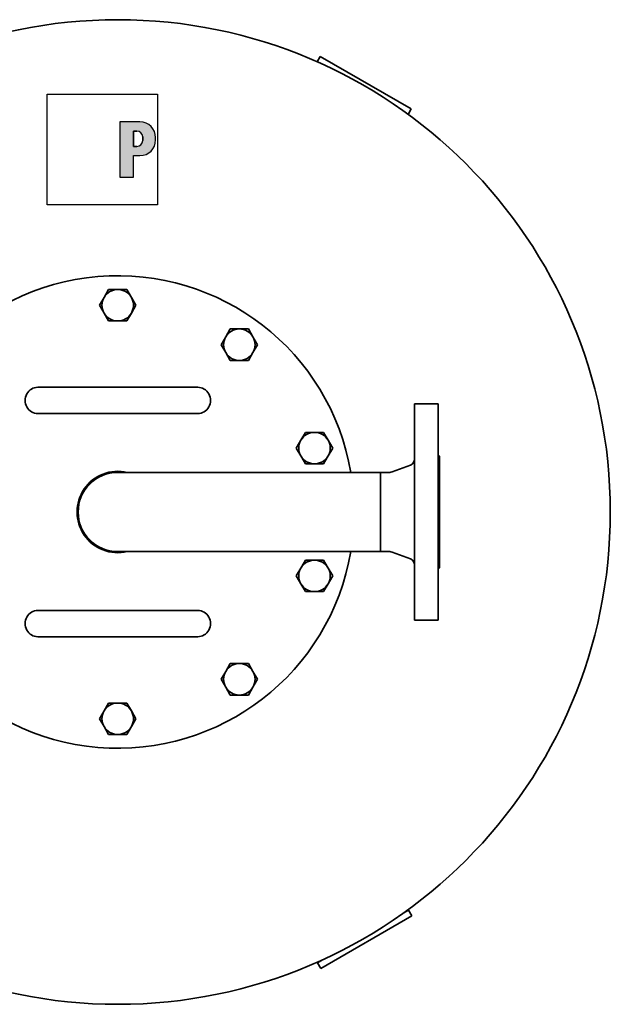
# Model space of a CAD drawing. Units: millimetres. Extents: x 162 to 1918, y 101 to 2912.
# Drawn here: x 465 to 915, y 101 to 851 of the extents above; entities that cross this region are included whole.
import ezdxf

# ---------------------------------------------------------------- set-up
doc = ezdxf.new("R2010")
doc.units = ezdxf.units.MM
doc.header["$LTSCALE"] = 10
for name, color, linetype, lineweight in [('Schraffur (ISO)', 7, 'Continuous', 18), ('Sichtbar (ISO)', 7, 'Continuous', 35), ('Skizziergeometrie (ISO)', 7, 'Continuous', 25)]:
    doc.layers.add(name, color=color, linetype=linetype, lineweight=lineweight)

# ---------------------------------------------------------------- blocks, each defined once
blk = doc.blocks.new('P gross')
at = {"layer": 'Schraffur (ISO)'}
h = blk.add_hatch(color=256, dxfattribs=at)
edge = h.paths.add_edge_path(flags=0)
edge.add_line((8.77, 4.69), (7.98, 4.69))
edge.add_line((7.98, 4.69), (7.98, 0.78))
edge.add_line((7.98, 0.78), (8.77, 0.78))
edge.add_arc((8.77, 2.28), 1.5, 270, 360)
edge.add_line((10.27, 2.28), (10.27, 3.19))
edge.add_arc((8.77, 3.19), 1.5, 0, 90)
edge = h.paths.add_edge_path()
edge.add_line((4.48, 7.03), (4.48, -7.03))
edge.add_line((4.48, -7.03), (7.98, -7.03))
edge.add_line((7.98, -7.03), (7.98, -1.56))
edge.add_line((7.98, -1.56), (9.56, -1.56))
edge.add_arc((9.56, 2.44), 4, 270, 360)
edge.add_line((13.56, 2.44), (13.56, 3.03))
edge.add_arc((9.56, 3.03), 4, 0, 90)
edge.add_line((9.56, 7.03), (4.48, 7.03))
for p, q in [((4.48, 7.03), (4.48, -7.03)), ((9.56, 7.03), (4.48, 7.03)), ((8.77, 4.69), (7.98, 4.69)), ((7.98, 4.69), (7.98, 0.78)), ((10.27, 2.28), (10.27, 3.19)), ((13.56, 2.44), (13.56, 3.03)), ((7.98, 0.78), (8.77, 0.78)), ((7.98, -1.56), (9.56, -1.56)), ((7.98, -7.03), (7.98, -1.56)), ((4.48, -7.03), (7.98, -7.03))]:
    blk.add_line(p, q)
for centre, radius, start, end in [((9.56, 3.03), 4, 0, 90), ((8.77, 3.19), 1.5, 0, 90), ((8.77, 2.28), 1.5, 270, 0), ((9.56, 2.44), 4, 270, 0)]:
    blk.add_arc(centre, radius, start, end)
at = {"layer": 'Skizziergeometrie (ISO)'}
for p, q in [((-14, 14.01), (14, 14.01)), ((-14, -14.01), (-14, 14.01)), ((14, 14.01), (14, -14.01)), ((4.48, 7.03), (4.48, -7.03)), ((9.56, 7.03), (4.48, 7.03)), ((7.98, 0.78), (7.98, 4.69)), ((7.98, 4.69), (8.77, 4.69)), ((10.27, 3.19), (10.27, 2.28)), ((13.56, 2.44), (13.56, 3.03)), ((8.77, 0.78), (7.98, 0.78)), ((7.98, -7.03), (7.98, -1.56)), ((7.98, -1.56), (9.56, -1.56)), ((4.48, -7.03), (7.98, -7.03)), ((14, -14.01), (-14, -14.01))]:
    blk.add_line(p, q, dxfattribs=at)
for centre, radius, start, end in [((9.56, 3.03), 4, 0, 90), ((8.77, 3.19), 1.5, 0, 90), ((8.77, 2.28), 1.5, 270, 0), ((9.56, 2.44), 4, 270, 0)]:
    blk.add_arc(centre, radius, start, end, dxfattribs=at)

msp = doc.modelspace()

# ---------------------------------------------------------------- linework, layer by layer
at = {"layer": 'Sichtbar (ISO)'}
for p, q in [((694.08, 823.13), (691.67, 818.97)), ((763.36, 783.13), (694.08, 823.13)), ((760.96, 778.97), (763.36, 783.13)), ((529.49, 639.56), (532.96, 645.56)), ((532.96, 645.56), (539.89, 645.56)), ((539.89, 645.56), (546.81, 645.56)), ((546.81, 645.56), (550.28, 639.56)), ((526.03, 633.56), (529.49, 639.56)), ((550.28, 639.56), (553.74, 633.56)), ((529.49, 627.56), (526.03, 633.56)), ((553.74, 633.56), (550.28, 627.56)), ((532.96, 621.56), (529.49, 627.56)), ((550.28, 627.56), (546.81, 621.56)), ((539.89, 621.56), (532.96, 621.56)), ((546.81, 621.56), (539.89, 621.56)), ((622.07, 609.48), (625.53, 615.48)), ((625.53, 615.48), (632.46, 615.48)), ((632.46, 615.48), (639.39, 615.48)), ((639.39, 615.48), (642.85, 609.48)), ((618.61, 603.48), (622.07, 609.48)), ((642.85, 609.48), (646.32, 603.48)), ((622.07, 597.48), (618.61, 603.48)), ((646.32, 603.48), (642.85, 597.48)), ((625.53, 591.48), (622.07, 597.48)), ((642.85, 597.48), (639.39, 591.48)), ((632.46, 591.48), (625.53, 591.48)), ((639.39, 591.48), (632.46, 591.48)), ((478.97, 571.06), (486.76, 571.06)), ((593.01, 571.06), (486.76, 571.06)), ((593.01, 571.06), (600.8, 571.06)), ((765.89, 393.56), (765.89, 558.56)), ((765.89, 558.56), (783.89, 558.56)), ((783.89, 393.56), (783.89, 558.56)), ((478.97, 551.06), (486.76, 551.06)), ((486.76, 551.06), (593.01, 551.06)), ((593.01, 551.06), (600.8, 551.06)), ((679.28, 530.73), (682.75, 536.73)), ((682.75, 536.73), (689.68, 536.73)), ((689.68, 536.73), (696.61, 536.73)), ((696.61, 536.73), (700.07, 530.73)), ((675.82, 524.73), (679.28, 530.73)), ((700.07, 530.73), (703.53, 524.73)), ((679.28, 518.73), (675.82, 524.73)), ((682.75, 512.73), (679.28, 518.73)), ((700.07, 518.73), (696.61, 512.73)), ((703.53, 524.73), (700.07, 518.73)), ((784.89, 433.56), (784.89, 518.56)), ((689.68, 512.73), (682.75, 512.73)), ((696.61, 512.73), (689.68, 512.73)), ((748.74, 506.54), (762.66, 511.83)), ((615.89, 506.21), (539.89, 506.21)), ((615.89, 506.21), (739.89, 506.21)), ((739.89, 506.21), (739.89, 445.91)), ((739.89, 445.91), (739.89, 506.21)), ((739.89, 506.21), (746.97, 506.21)), ((539.89, 445.91), (615.89, 445.91)), ((615.89, 445.91), (739.89, 445.91)), ((739.89, 445.91), (746.97, 445.91)), ((748.74, 445.58), (762.66, 440.29)), ((679.28, 433.39), (682.75, 439.39)), ((682.75, 439.39), (689.68, 439.39)), ((689.68, 439.39), (696.61, 439.39)), ((696.61, 439.39), (700.07, 433.39)), ((675.82, 427.39), (679.28, 433.39)), ((700.07, 433.39), (703.53, 427.39)), ((679.28, 421.39), (675.82, 427.39)), ((682.75, 415.39), (679.28, 421.39)), ((700.07, 421.39), (696.61, 415.39)), ((703.53, 427.39), (700.07, 421.39)), ((689.68, 415.39), (682.75, 415.39)), ((696.61, 415.39), (689.68, 415.39)), ((478.97, 401.06), (486.76, 401.06)), ((593.01, 401.06), (486.76, 401.06)), ((593.01, 401.06), (600.8, 401.06)), ((765.89, 393.56), (783.89, 393.56)), ((478.97, 381.06), (486.76, 381.06)), ((486.76, 381.06), (593.01, 381.06)), ((593.01, 381.06), (600.8, 381.06)), ((622.07, 354.64), (625.53, 360.64)), ((625.53, 360.64), (632.46, 360.64)), ((632.46, 360.64), (639.39, 360.64)), ((639.39, 360.64), (642.85, 354.64)), ((618.61, 348.64), (622.07, 354.64)), ((642.85, 354.64), (646.32, 348.64)), ((622.07, 342.64), (618.61, 348.64)), ((646.32, 348.64), (642.85, 342.64)), ((625.53, 336.64), (622.07, 342.64)), ((642.85, 342.64), (639.39, 336.64)), ((529.49, 324.56), (532.96, 330.56)), ((532.96, 330.56), (539.89, 330.56)), ((539.89, 330.56), (546.81, 330.56)), ((546.81, 330.56), (550.28, 324.56)), ((632.46, 336.64), (625.53, 336.64)), ((639.39, 336.64), (632.46, 336.64)), ((526.03, 318.56), (529.49, 324.56)), ((550.28, 324.56), (553.74, 318.56)), ((529.49, 312.56), (526.03, 318.56)), ((553.74, 318.56), (550.28, 312.56)), ((532.96, 306.56), (529.49, 312.56)), ((550.28, 312.56), (546.81, 306.56)), ((539.89, 306.56), (532.96, 306.56)), ((546.81, 306.56), (539.89, 306.56)), ((757.27, 170.5), (761.19, 172.76)), ((761.19, 172.76), (760.96, 173.15)), ((763.69, 168.43), (761.19, 172.76)), ((694.4, 128.43), (763.69, 168.43)), ((691.9, 132.76), (695.82, 135.02)), ((691.67, 133.15), (691.9, 132.76)), ((691.9, 132.76), (694.4, 128.43))]:
    msp.add_line(p, q, dxfattribs=at)
msp.add_circle((539.89, 476.06), 375, dxfattribs=at)
for centre, radius, start, end in [((539.89, 476.06), 180, 9.6425, 350.3575), ((539.89, 633.56), 12, 90, 150), ((539.89, 633.56), 12, 30, 90), ((539.89, 633.56), 12, 150, 210), ((539.89, 633.56), 12, 330, 30), ((539.89, 633.56), 12, 210, 270), ((539.89, 633.56), 12, 270, 330), ((632.46, 603.48), 12, 90, 150), ((632.46, 603.48), 12, 30, 90), ((632.46, 603.48), 12, 150, 210), ((632.46, 603.48), 12, 330, 30), ((632.46, 603.48), 12, 210, 270), ((632.46, 603.48), 12, 270, 330), ((689.68, 524.73), 12, 90, 150), ((689.68, 524.73), 12, 30, 90), ((689.68, 524.73), 12, 150, 210), ((689.68, 524.73), 12, 330, 30), ((689.68, 524.73), 12, 210, 270), ((689.68, 524.73), 12, 270, 330), ((784.89, 519.56), 1, 180, 270), ((760.89, 516.51), 5, 290.8346, 0), ((539.89, 476.06), 31, 76.55182, 283.44818), ((539.89, 476.06), 30.15, 90, 270), ((746.97, 511.21), 5, 270, 290.8346), ((746.97, 440.91), 5, 69.1654, 90), ((689.68, 427.39), 12, 90, 150), ((689.68, 427.39), 12, 30, 90), ((760.89, 435.61), 5, 0, 69.1654), ((689.68, 427.39), 12, 150, 210), ((689.68, 427.39), 12, 330, 30), ((784.89, 432.56), 1, 90, 180), ((689.68, 427.39), 12, 210, 270), ((689.68, 427.39), 12, 270, 330), ((632.46, 348.64), 12, 90, 150), ((632.46, 348.64), 12, 30, 90), ((632.46, 348.64), 12, 150, 210), ((632.46, 348.64), 12, 330, 30), ((632.46, 348.64), 12, 210, 270), ((632.46, 348.64), 12, 270, 330), ((539.89, 318.56), 12, 90, 150), ((539.89, 318.56), 12, 30, 90), ((539.89, 318.56), 12, 150, 210), ((539.89, 318.56), 12, 330, 30), ((539.89, 318.56), 12, 210, 270), ((539.89, 318.56), 12, 270, 330)]:
    msp.add_arc(centre, radius, start, end, dxfattribs=at)
for centre, major_axis in [((478.97, 561.06), (0, 10)), ((600.8, 561.06), (0, -10)), ((478.97, 391.06), (0, 10)), ((600.8, 391.06), (0, -10))]:
    msp.add_ellipse(centre, major_axis=major_axis, ratio=0.965926, start_param=0, end_param=3.141593, dxfattribs=at)

# ---------------------------------------------------------------- block references
at = {"xscale": 3, "yscale": 3, "zscale": 3}
msp.add_blockref('P gross', (528.05, 752.19), dxfattribs=at)

doc.saveas('drawing.dxf')
